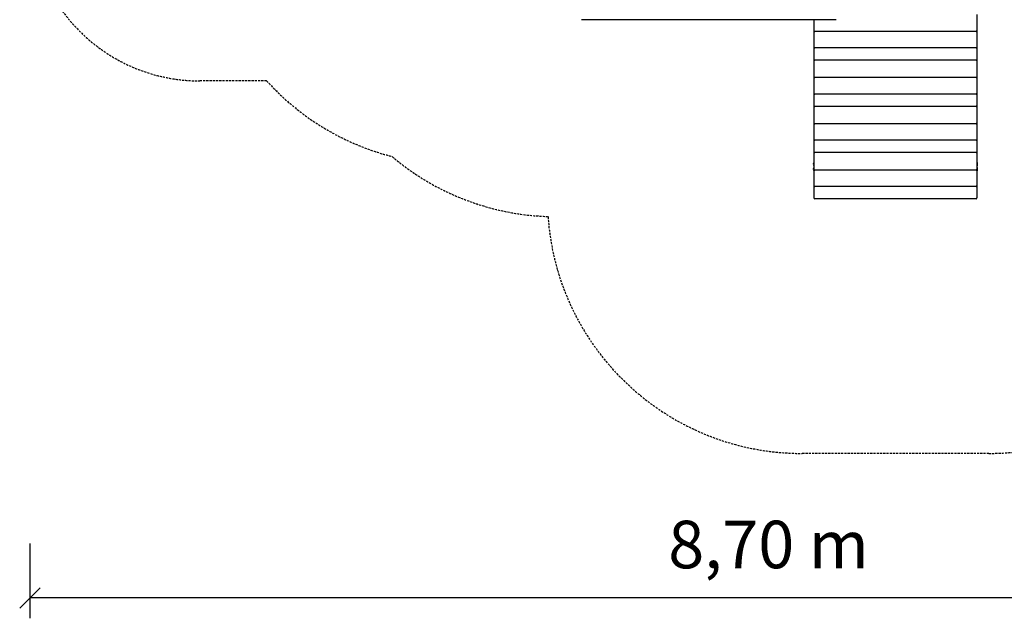
# Model space of a CAD drawing. Extents: x 1232 to 11021, y 246 to 8117.
# Drawn here: x 1232 to 7030, y 246 to 3773 of the extents above; entities that cross this region are included whole.
import ezdxf
from ezdxf.enums import TextEntityAlignment as Align

# ---------------------------------------------------------------- set-up
doc = ezdxf.new("R2010")
doc.units = 0
doc.linetypes.add('DASHED', pattern=[19.05, 12.7, -6.35])
doc.layers.add('1', color=7, linetype='Continuous')
doc.layers.add('LIPNO', color=7, linetype='Continuous')
doc.styles.add('ARIAL', font='arial.ttf')

# ---------------------------------------------------------------- blocks, each defined once
blk = doc.blocks.new('SLASH')
at = {"color": 0, "linetype": 'Continuous'}
blk.add_line((-12.7, -12.7), (12.7, 12.7), dxfattribs=at)

msp = doc.modelspace()

# ---------------------------------------------------------------- linework, layer by layer
at = {"layer": '1', "color": 7, "linetype": 'Continuous'}
for p, q in [((1291.5, 687.2), (1291.5, 245.5)), ((9992, 365.5), (1291.5, 365.5))]:
    msp.add_line(p, q, dxfattribs=at)
at = {"layer": 'LIPNO'}
for p, q in [((6039.4, 3772.6), (4539.4, 3772.6)), ((5909.4, 3772.6), (5909.4, 3708.5)), ((6869.4, 3804), (6869.4, 3708.5)), ((5909.4, 3708.3), (5909.4, 3671.7)), ((5909.4, 3671.7), (5909.4, 3611.6)), ((6864.4, 3703.5), (5914.4, 3703.5)), ((6869.4, 3708.3), (6869.4, 3671.7)), ((6869.4, 3671.7), (6869.4, 3611.6)), ((5909.4, 3611.4), (5909.4, 3538.8)), ((6864.4, 3606.6), (5914.4, 3606.6)), ((6869.4, 3611.4), (6869.4, 3538.8)), ((5909.4, 3538.6), (5909.4, 3531.7)), ((6869.4, 3538.6), (6869.4, 3531.7)), ((5909.4, 3531.7), (5909.4, 3436.3)), ((6864.4, 3533.8), (5914.4, 3533.8)), ((6869.4, 3531.7), (6869.4, 3436.3)), ((5909.4, 3436), (5909.4, 3399.5)), ((6864.4, 3431.3), (5914.4, 3431.3)), ((6869.4, 3436), (6869.4, 3399.5)), ((5909.4, 3399.5), (5909.4, 3339.4)), ((6869.4, 3399.5), (6869.4, 3339.4)), ((5909.4, 3339.2), (5909.4, 3266.6)), ((6864.4, 3334.4), (5914.4, 3334.4)), ((6869.4, 3339.2), (6869.4, 3266.6)), ((5909.4, 3266.3), (5909.4, 3259.5)), ((5909.4, 3259.5), (5909.4, 3164)), ((6864.4, 3261.6), (5914.4, 3261.6)), ((6869.4, 3266.3), (6869.4, 3259.5)), ((6869.4, 3259.5), (6869.4, 3164)), ((5909.4, 3163.8), (5909.4, 3127.3)), ((6864.4, 3159), (5914.4, 3159)), ((6869.4, 3163.8), (6869.4, 3127.3)), ((5909.4, 3127.3), (5909.4, 3067.2)), ((6869.4, 3127.3), (6869.4, 3067.2)), ((5909.4, 3066.9), (5909.4, 2994.3)), ((6864.4, 3062.2), (5914.4, 3062.2)), ((6869.4, 3066.4), (6869.4, 2994.3)), ((5909.4, 2994.1), (5909.4, 2987.3)), ((5909.4, 2987.3), (5909.4, 2891.8)), ((6864.4, 2989.3), (5914.4, 2989.3)), ((6869.4, 2994.1), (6869.4, 2987.3)), ((6869.4, 2987.3), (6869.4, 2891.8)), ((5909.4, 2932), (5908.6, 2932)), ((5908.6, 2932), (5908.6, 2912)), ((5909.4, 2912), (5908.6, 2912)), ((5909.4, 2902), (5908.6, 2902)), ((5908.6, 2902), (5908.6, 2882)), ((6869.4, 2932), (6870.2, 2932)), ((6869.4, 2912), (6870.2, 2912)), ((6869.4, 2902), (6870.2, 2902)), ((6870.2, 2932), (6870.2, 2912)), ((6870.2, 2902), (6870.2, 2882)), ((5909.4, 2882), (5908.6, 2882)), ((5909.4, 2891.6), (5909.4, 2855)), ((5909.4, 2855), (5909.4, 2794.9)), ((6864.4, 2886.8), (5914.4, 2886.8)), ((6869.4, 2891.6), (6869.4, 2855)), ((6869.4, 2882), (6870.2, 2882)), ((6869.4, 2855), (6869.4, 2794.9)), ((5909.4, 2794.7), (5909.4, 2722.1)), ((6864.4, 2789.9), (5914.4, 2789.9)), ((6869.4, 2794.7), (6869.4, 2722.1)), ((6864.4, 2717.1), (5914.4, 2717.1))]:
    msp.add_line(p, q, dxfattribs=at)
at = {"layer": 'LIPNO', "color": 5, "linetype": 'DASHED'}
for p, q in [((2686, 3412), (2291.5, 3412)), ((6939.4, 1217.1), (5839.4, 1217.1))]:
    msp.add_line(p, q, dxfattribs=at)
for centre, radius, start, end in [((2291.5, 4412), 1000, 180, 270), ((3797.6, 4419.2), 1500, 222.17753, 255.59326), ((4392.6, 4112), 1500, 229.7988, 267.9679), ((5839.4, 2717.1), 1500, 183.9858, 270), ((6939.4, 2717.1), 1500, 270, 355.98722)]:
    msp.add_arc(centre, radius, start, end, dxfattribs=at)
at = {"layer": 'LIPNO'}
for centre, radius, start, end in [((5914.4, 3708.5), 5, 180, 270), ((6864.4, 3708.5), 5, 270, 0), ((5914.4, 3611.6), 5, 180, 270), ((6864.4, 3611.6), 5, 270, 0), ((5914.4, 3538.8), 5, 180, 270), ((6864.4, 3538.8), 5, 270, 0), ((5914.4, 3436.3), 5, 180, 270), ((6864.4, 3436.3), 5, 270, 0), ((5914.4, 3339.4), 5, 180, 270), ((6864.4, 3339.4), 5, 270, 360), ((5914.4, 3266.6), 5, 180, 270), ((6864.4, 3266.6), 5, 270, 360), ((5914.4, 3164), 5, 180, 270), ((6864.4, 3164), 5, 270, 360), ((5914.4, 3067.2), 5, 180, 270), ((6864.4, 3067.2), 5, 270, 360), ((5914.4, 2994.3), 5, 180, 270), ((6864.4, 2994.3), 5, 270, 360), ((5922.6, 2922), 17.2, 144.53759, 180), ((5922.6, 2922), 17.2, 180, 215.46241), ((5922.6, 2892), 17.2, 144.53759, 180), ((6856.2, 2922), 17.2, 0, 35.46241), ((6856.2, 2922), 17.2, 324.53759, 0), ((6856.2, 2892), 17.2, 0, 35.46241), ((5922.6, 2892), 17.2, 180, 215.46241), ((5914.4, 2891.8), 5, 180, 270), ((6864.4, 2891.8), 5, 270, 0), ((6856.2, 2892), 17.2, 324.53759, 360), ((5914.4, 2794.9), 5, 180, 270), ((6864.4, 2794.9), 5, 270, 360), ((5914.4, 2722.1), 5, 180, 270), ((6864.4, 2722.1), 5, 270, 360)]:
    msp.add_arc(centre, radius, start, end, dxfattribs=at)

# ---------------------------------------------------------------- block references
at = {"layer": '1', "color": 7, "linetype": 'Continuous', "xscale": 4.724409448818897, "yscale": 4.724409448818897}
msp.add_blockref('SLASH', (1291.5, 365.5), dxfattribs=at)

# ---------------------------------------------------------------- texts
at = {"layer": '1', "color": 7, "linetype": 'Continuous', "style": 'ARIAL'}
msp.add_text('8,70 m', height=280, dxfattribs=at).set_placement((5641.8, 680.5), align=Align.MIDDLE_CENTER)

doc.saveas('drawing.dxf')
